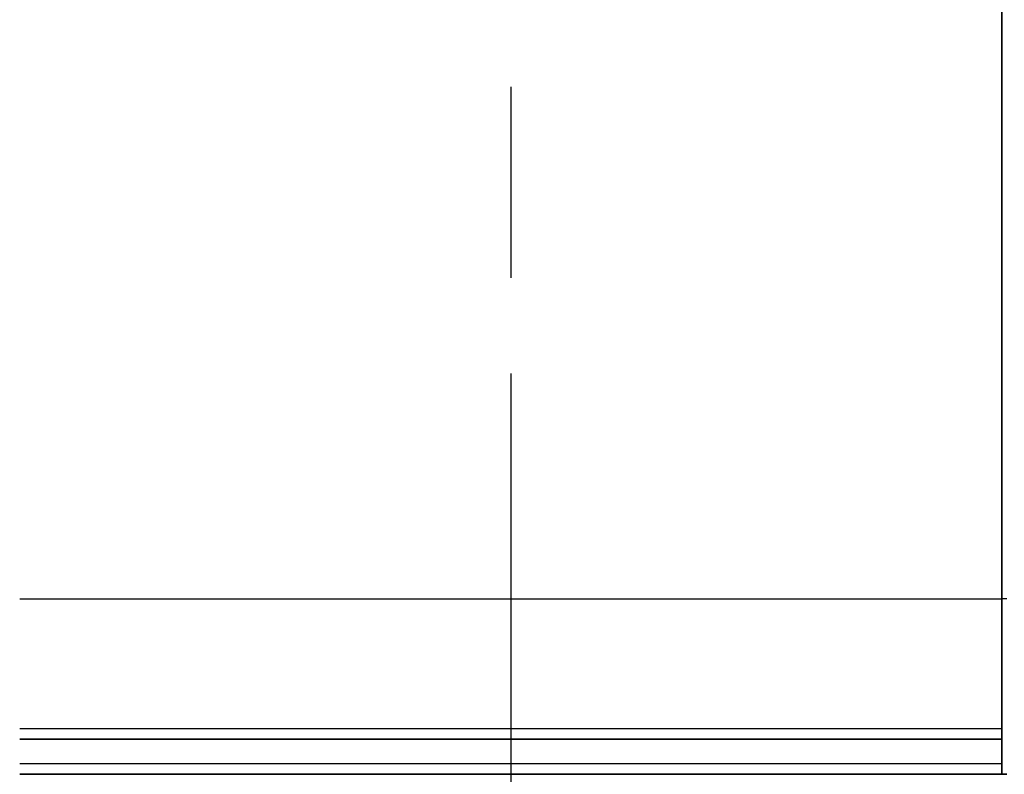
# Model space of a CAD drawing. Units: millimetres. Extents: x 0 to 8662, y 0 to 1546.
# Drawn here: x 2396 to 2424, y 872 to 894 of the extents above; entities that cross this region are included whole.
import ezdxf

# ---------------------------------------------------------------- set-up
doc = ezdxf.new("R2010")
doc.units = ezdxf.units.MM
doc.linetypes.add('CHAIN', pattern=[0.3543, 0.2362, -0.0295, 0.0591, -0.0295])
for name, color, linetype, lineweight in [('Dimension (ISO)', 7, 'Continuous', 18), ('Dimension (ISO) @ 1', 7, 'Continuous', 18), ('Section Line (ISO)', 7, 'CHAIN', 25), ('Visible (ISO)', 7, 'Continuous', 35), ('Visible Narrow (ISO)', 7, 'Continuous', 25)]:
    doc.layers.add(name, color=color, linetype=linetype, lineweight=lineweight)
doc.styles.add('Note Text (TK)', font='MS PGothic.ttf')
doc.dimstyles.new('Default - Method 1b (TK)', dxfattribs={"dimscale": 4, "dimtxt": 2.5, "dimasz": 2.5, "dimexe": 1, "dimexo": 1.5, "dimgap": 1, "dimtad": 1, "dimtoh": 1, "dimrnd": 1e-08, "dimdsep": 46, "dimtxsty": 'Note Text (TK)', "dimblk": 'OPEN', "dimcen": 0.09, "dimdle": 5, "dimclrd": 100, "dimclre": 100, "dimclrt": 7, "dimadec": 1, "dimazin": 1, "dimtfac": 1, "dimtmove": 0, "dimatfit": 3, "dimldrblk": 'OPEN', "dimfxl": 0, "dimtolj": 1, "dimlwd": -1, "dimlwe": -1, "dimarcsym": 0})

# ---------------------------------------------------------------- blocks, each defined once
blk = doc.blocks.new('2dTransSection37')
at = {"layer": 'Section Line (ISO)', "linetype": 'CHAIN', "ltscale": 16.77495}
blk.add_line((166.4846, 180.5926), (166.4846, 111.2723), dxfattribs=at)
blk = doc.blocks.new('_Open')
at = {"color": 0, "linetype": 'ByBlock', "lineweight": -2}
for p, q in [((-1, 0.1667), (0, 0)), ((-1, -0.1667), (0, 0)), ((0, 0), (-1, 0))]:
    blk.add_line(p, q, dxfattribs=at)
blk = doc.blocks.new('*D40')
at = {"layer": 'Defpoints', "color": 0, "transparency": 16777216}
for p in [(2448.915, 975.395), (2370.915, 896.239), (2448.915, 859.446)]:
    blk.add_point(p, dxfattribs=at)
at = {"layer": 'Dimension (ISO)', "color": 100, "transparency": 16777216}
for p, q in [((2370.915, 904.489), (2370.915, 980.895)), ((2448.915, 867.696), (2448.915, 980.895)), ((2384.665, 975.395), (2435.165, 975.395))]:
    blk.add_line(p, q, dxfattribs=at)
at = {"layer": 'Dimension (ISO)', "color": 100, "transparency": 16777216, "xscale": 13.75, "yscale": 13.75, "zscale": 13.75, "rotation": 180}
blk.add_blockref('_Open', (2370.915, 975.395), dxfattribs=at)
at = {"layer": 'Dimension (ISO)', "color": 100, "transparency": 16777216, "xscale": 13.75, "yscale": 13.75, "zscale": 13.75}
blk.add_blockref('_Open', (2448.915, 975.395), dxfattribs=at)
at = {"layer": 'Dimension (ISO)', "color": 7, "transparency": 16777216, "insert": (2401.048, 987.77), "char_height": 13.75, "attachment_point": 4, "style": 'Note Text (TK)'}
blk.add_mtext('\\A1;78', dxfattribs=at)

msp = doc.modelspace()

# ---------------------------------------------------------------- linework, layer by layer
at = {"layer": 'Visible (ISO)'}
for p, q in [((2423.9155, 877.4463), (2423.9155, 899.2392)), ((2423.9155, 877.4463), (2423.9155, 872.4463)), ((2395.9155, 873.4463), (2423.9155, 873.4463)), ((2395.9155, 872.4463), (2423.9155, 872.4463)), ((2424.0619, 872.4463), (2423.9155, 872.4463))]:
    msp.add_line(p, q, dxfattribs=at)
at = {"layer": 'Visible Narrow (ISO)'}
for p, q in [((2395.9155, 877.4463), (2423.9155, 877.4463)), ((2424.0619, 877.4463), (2423.9155, 877.4463)), ((2423.9155, 873.7463), (2395.9155, 873.7463)), ((2423.9155, 872.7463), (2395.9155, 872.7463))]:
    msp.add_line(p, q, dxfattribs=at)

# ---------------------------------------------------------------- block references
at = {"layer": 'Section Line (ISO)', "xscale": 5.5, "yscale": 5.5, "zscale": 5.5}
msp.add_blockref('2dTransSection37', (1494.25, -44), dxfattribs=at)

# ---------------------------------------------------------------- dimensions: what is measured, and where the dimension line sits
at = {"layer": 'Dimension (ISO) @ 1', "color": 100, "true_color": 0x00ff3f}
dim = msp.add_linear_dim(base=(2448.9155, 975.3954), p1=(2370.9155, 896.2392), p2=(2448.9155, 859.4463), angle=180, dimstyle='Default - Method 1b (TK)', override={"dimscale": 1, "dimtxt": 13.75, "dimasz": 13.75, "dimexe": 5.5, "dimexo": 8.25, "dimgap": 5.5, "dimtoh": 0, "dimdec": 2, "dimcen": 0.495, "dimtol": 0, "dimlim": 0, "dimtp": 0, "dimtm": 0, "dimtdec": 2, "dimtix": 0, "dimtofl": 0, "dimtmove": 0, "dimatfit": 1}, dxfattribs=at)
dim.commit()
dim.dimension.update_dxf_attribs({"geometry": '*D40', "text_midpoint": (2409.9155, 975.3954), "dimtype": 128})

doc.saveas('drawing.dxf')
